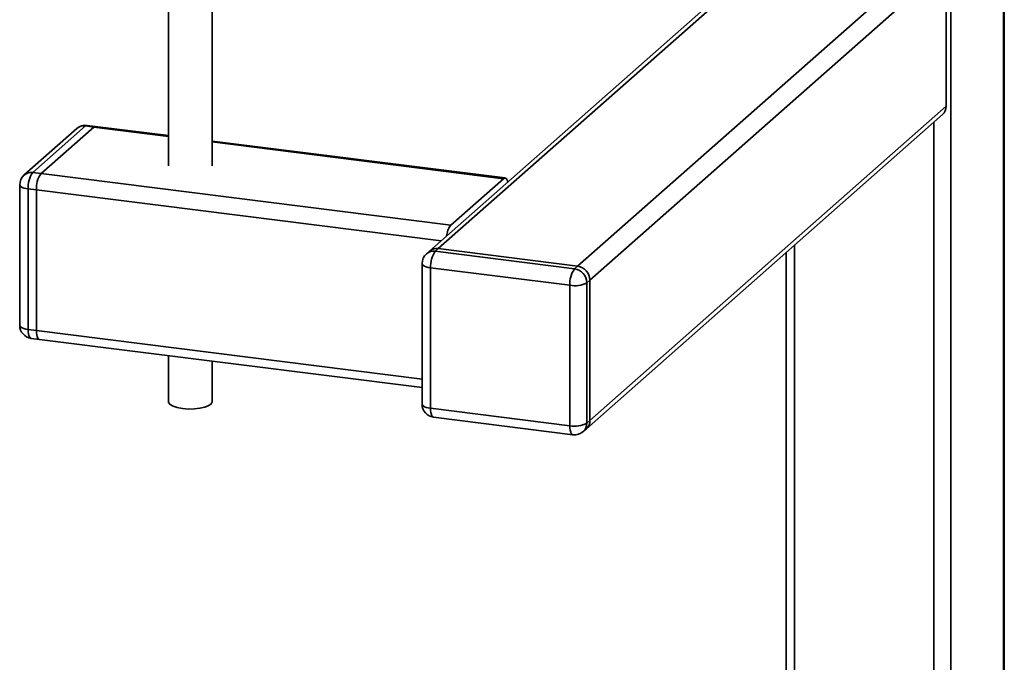
# Paper-space layout 'Blatt1' of a CAD drawing. Units: millimetres. Extents: x 0 to 5940, y 0 to 4200.
# Drawn here: x 5327 to 5514, y 1012 to 1134 of the extents above; entities that cross this region are included whole.
import ezdxf

# ---------------------------------------------------------------- set-up
doc = ezdxf.new("R2010")
doc.units = ezdxf.units.MM
doc.header["$LTSCALE"] = 10

psp = doc.layouts.new('Blatt1')

# ---------------------------------------------------------------- linework, layer by layer
at = {"color": 7, "linetype": 'Continuous', "lineweight": 35}
for p, q in [((5504.14, 1352.63), (5504.14, 842.25)), ((5514.16, 1351.37), (5514.16, 851.08)), ((5514.32, 851.38), (5514.32, 1351.35)), ((5472.76, 1150.25), (5405, 1090.49)), ((5406.65, 1090.97), (5474.41, 1150.73)), ((5433.15, 1087.63), (5500.92, 1147.39)), ((5435.49, 1084.98), (5503.26, 1144.74)), ((5503.26, 1118.03), (5503.26, 1144.74)), ((5355.3, 1139.48), (5355.3, 1106.71)), ((5363.64, 1106.71), (5363.64, 1139.48)), ((5434.81, 1056.68), (5502.57, 1116.45)), ((5435.49, 1058.26), (5503.26, 1118.03)), ((5500.92, 1114.99), (5500.92, 994.97)), ((5337.88, 1113.79), (5327.86, 1104.95)), ((5339.53, 1114.27), (5329.52, 1105.44)), ((5331.07, 1105.24), (5341.09, 1114.07)), ((5341.09, 1114.07), (5339.53, 1114.27)), ((5341.4, 1114.2), (5339.85, 1114.39)), ((5341.09, 1114.07), (5355.3, 1112.28)), ((5355.3, 1112.45), (5341.4, 1114.2)), ((5419.36, 1104.38), (5363.64, 1111.4)), ((5363.64, 1111.23), (5419.04, 1104.25)), ((5329.52, 1105.44), (5331.07, 1105.24)), ((5331.07, 1105.24), (5409.03, 1095.42)), ((5409.03, 1095.42), (5419.04, 1104.25)), ((5327.02, 1103.08), (5327.02, 1076.37)), ((5330.19, 1102.1), (5328.63, 1102.3)), ((5328.63, 1102.3), (5328.63, 1075.59)), ((5330.19, 1075.39), (5330.19, 1102.1)), ((5330.19, 1102.1), (5407.17, 1092.4)), ((5405, 1090.49), (5404.41, 1089.97)), ((5406.65, 1090.97), (5406.06, 1090.45)), ((5406.06, 1090.45), (5432.56, 1087.11)), ((5433.15, 1087.63), (5406.65, 1090.97)), ((5472.8, 1090.19), (5472.8, 997.86)), ((5474.41, 1091.61), (5474.41, 998.31)), ((5403.56, 1088.09), (5403.56, 1061.38)), ((5431.68, 1083.97), (5405.18, 1087.31)), ((5405.18, 1087.31), (5405.18, 1060.6)), ((5432.56, 1087.11), (5433.15, 1087.63)), ((5435.49, 1084.98), (5434.9, 1084.46)), ((5435.49, 1058.26), (5435.49, 1084.98)), ((5431.68, 1057.26), (5431.68, 1083.97)), ((5434.9, 1084.46), (5434.9, 1057.74)), ((5328.63, 1075.59), (5330.19, 1075.39)), ((5330.19, 1075.39), (5403.56, 1066.15)), ((5329.2, 1073.89), (5330.76, 1073.69)), ((5330.76, 1073.69), (5403.56, 1064.52)), ((5355.3, 1070.6), (5355.3, 1061.84)), ((5363.64, 1061.84), (5363.64, 1069.55)), ((5405.18, 1060.6), (5431.68, 1057.26)), ((5405.75, 1058.9), (5432.25, 1055.56)), ((5434.22, 1056.16), (5434.81, 1056.68)), ((5434.9, 1057.74), (5435.49, 1058.26))]:
    psp.add_line(p, q, dxfattribs=at)
at = {"color": 7, "linetype": 'Continuous', "lineweight": 35, "flags": 128}
for points in [[(5339.85, 1114.39), (5339.71, 1114.38), (5339.53, 1114.27)], [(5341.4, 1114.2), (5341.26, 1114.18), (5341.09, 1114.07)], [(5341.4, 1114.2), (5341.26, 1114.18), (5341.09, 1114.07)], [(5419.85, 1103.58), (5419.78, 1103.85), (5419.67, 1104.11), (5419.53, 1104.29), (5419.38, 1104.37), (5419.22, 1104.36), (5419.04, 1104.25)], [(5327.02, 1103.08), (5327.02, 1103.05), (5327.08, 1102.89), (5327.24, 1102.74), (5327.48, 1102.6), (5327.8, 1102.47), (5328.19, 1102.37), (5328.63, 1102.3)], [(5403.56, 1088.09), (5403.56, 1088.06), (5403.63, 1087.9), (5403.78, 1087.75), (5404.03, 1087.61), (5404.35, 1087.48), (5404.74, 1087.38), (5405.18, 1087.31)], [(5327.02, 1076.37), (5327.02, 1076.34), (5327.08, 1076.18), (5327.24, 1076.02), (5327.48, 1075.88), (5327.8, 1075.76), (5328.19, 1075.66), (5328.63, 1075.59)], [(5328.63, 1075.59), (5328.65, 1075.14), (5328.7, 1074.74), (5328.78, 1074.41), (5328.89, 1074.15), (5329.02, 1073.97), (5329.18, 1073.89), (5329.2, 1073.89)], [(5330.19, 1075.39), (5330.21, 1074.95), (5330.26, 1074.55), (5330.34, 1074.21), (5330.45, 1073.95), (5330.58, 1073.78), (5330.74, 1073.69), (5330.76, 1073.69)], [(5330.19, 1075.39), (5330.21, 1074.95), (5330.26, 1074.55), (5330.34, 1074.21), (5330.45, 1073.95), (5330.58, 1073.78), (5330.74, 1073.69), (5330.76, 1073.69)], [(5358, 1060.54), (5357, 1060.72), (5356.18, 1060.98), (5355.61, 1061.31), (5355.33, 1061.68), (5355.3, 1061.84)], [(5363.64, 1061.84), (5363.63, 1061.81), (5363.46, 1061.44), (5362.98, 1061.09), (5362.25, 1060.8), (5361.31, 1060.59), (5360.24, 1060.47), (5359.1, 1060.45), (5358, 1060.54)], [(5403.56, 1061.38), (5403.56, 1061.35), (5403.63, 1061.19), (5403.78, 1061.03), (5404.03, 1060.89), (5404.35, 1060.77), (5404.74, 1060.67), (5405.18, 1060.6)], [(5405.75, 1058.9), (5405.72, 1058.9), (5405.57, 1058.98), (5405.44, 1059.16), (5405.33, 1059.42), (5405.24, 1059.76), (5405.19, 1060.15), (5405.18, 1060.6)], [(5432.25, 1055.56), (5432.23, 1055.56), (5432.07, 1055.65), (5431.94, 1055.82), (5431.83, 1056.08), (5431.75, 1056.42), (5431.7, 1056.81), (5431.68, 1057.26)]]:
    psp.add_lwpolyline(points, dxfattribs=at)
at = {"color": 7, "linetype": 'Continuous', "lineweight": 35}
for centre, radius, start, end in [((5501.17, 1117.99), 2.08, 312.158, 0.9777), ((5339.53, 1111.91), 2.5, 82.8192, 131.4096), ((5339.24, 1112.21), 2.08, 81.8416, 130.6612), ((5329.22, 1103.37), 2.08, 81.8416, 130.6612), ((5333.54, 1102.61), 4.92, 144.9309, 183.5931), ((5335.1, 1102.41), 4.92, 144.9309, 183.5931), ((5329.52, 1103.08), 2.5, 131.4096, 180), ((5412.08, 1093.04), 3.87, 142.1357, 175.7623), ((5405.77, 1088.38), 2.08, 81.8416, 130.6612), ((5406.35, 1088.9), 2.08, 81.8416, 130.6612), ((5410.09, 1087.62), 4.92, 144.9309, 183.5931), ((5406.06, 1088.09), 2.5, 131.4096, 180), ((5436.59, 1084.28), 4.92, 144.9309, 183.5931), ((5432.17, 1084.41), 2.73, 1.0587, 81.7605), ((5432.76, 1084.93), 2.73, 1.0587, 81.7605), ((5432.6, 1088.81), 4.92, 259.2261, 297.8883), ((5329.52, 1076.37), 2.5, 180, 262.8192), ((5406.06, 1061.38), 2.5, 180, 262.8192), ((5432.6, 1062.09), 4.92, 259.2261, 297.8883), ((5432.82, 1057.71), 2.08, 312.158, 0.9777), ((5433.41, 1058.23), 2.08, 312.158, 0.9777), ((5432.56, 1058.04), 2.5, 262.8192, 311.4096)]:
    psp.add_arc(centre, radius, start, end, dxfattribs=at)

doc.saveas('drawing.dxf')
